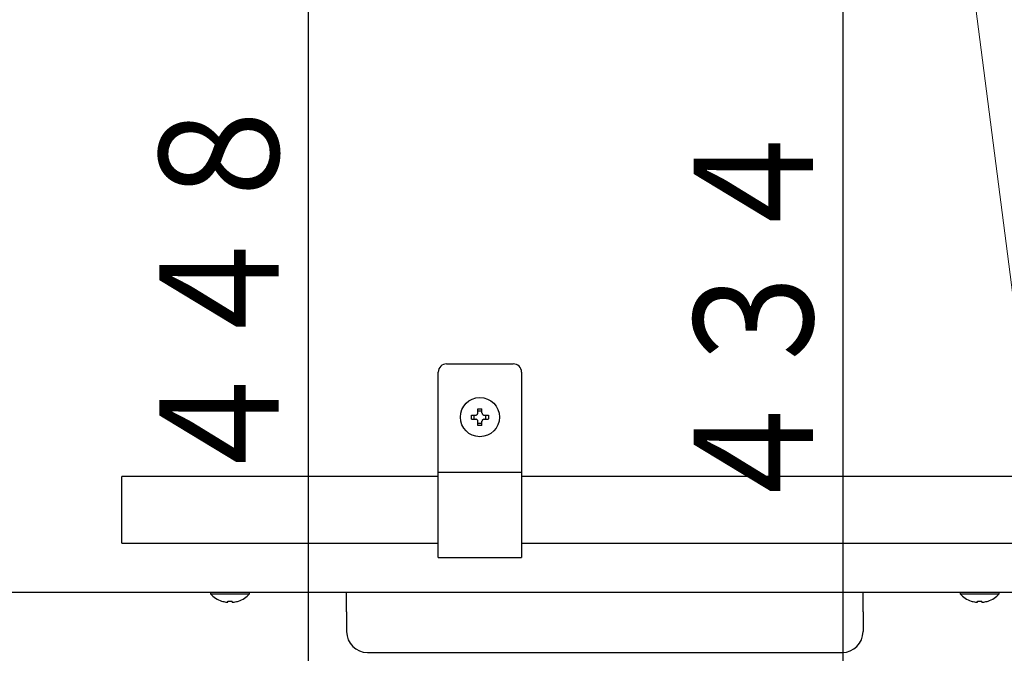
# Model space of a CAD drawing. Extents: x 62 to 794, y 20 to 570.
# Drawn here: x 185 to 218, y 82 to 103 of the extents above; entities that cross this region are included whole.
import ezdxf

# ---------------------------------------------------------------- set-up
doc = ezdxf.new("R2010")
doc.units = 0
doc.layers.get('0').update_dxf_attribs({"linetype": 'CONTINUOUS'})
doc.layers.add('DD0', color=7, linetype='CONTINUOUS')
doc.layers.add('M1', color=3, linetype='CONTINUOUS')
doc.styles.get("Standard").update_dxf_attribs({"font": 'txt', "bigfont": 'BIGFONT'})
doc.dimstyles.new('LEADSTYL', dxfattribs={"dimtxt": 3.2, "dimasz": 3, "dimexe": 0.18, "dimexo": 0.0625, "dimgap": 1, "dimtad": 0, "dimtih": 1, "dimtoh": 1, "dimdec": 4, "dimzin": 0, "dimdsep": 46, "dimtxsty": 'STANDARD', "dimblk1": 'OPEN', "dimblk2": 'OPEN', "dimsah": 1, "dimcen": 0.09, "dimadec": 0, "dimazin": 0, "dimtfac": 1, "dimtdec": 4, "dimtofl": 0, "dimtmove": 0, "dimatfit": 3, "dimfxl": 1, "dimtolj": 1, "dimtzin": 0, "dimarcsym": 0})
doc.dimstyles.get("Standard").update_dxf_attribs({"dimtxt": 3.2, "dimasz": 3, "dimexe": 1.5, "dimexo": 0, "dimgap": 1, "dimtad": 3, "dimtih": 1, "dimtoh": 1, "dimdsep": 46, "dimtxsty": 'STANDARD', "dimblk1": 'OPEN', "dimblk2": 'OPEN', "dimsah": 1, "dimcen": 0.09, "dimadec": 0, "dimazin": 0, "dimtfac": 1, "dimtdec": 4, "dimtofl": 0, "dimtmove": 0, "dimatfit": 3, "dimfxl": 1, "dimtolj": 1, "dimtzin": 0, "dimlwd": 13, "dimlwe": 13, "dimarcsym": 0})

# ---------------------------------------------------------------- blocks, each defined once
blk = doc.blocks.new('_OPEN')
at = {"color": 0, "lineweight": 13}
for p, q in [((-0.965926, 0.258819), (0, 0)), ((0, 0), (-1, 0)), ((0, 0), (-0.965926, -0.258819))]:
    blk.add_line(p, q, dxfattribs=at)
blk = doc.blocks.new('*D11')
for p in [(159.3239, 84.46942), (250.3239, 84.46942), (250.3239, 47.859425)]:
    blk.add_point(p)
at = {"layer": 'DD0', "linetype": 'CONTINUOUS'}
for p, q in [((159.323898, 84.469421), (159.323898, 46.359425)), ((250.323898, 84.469421), (250.323898, 46.359425)), ((247.323898, 47.859425), (162.323898, 47.859425))]:
    blk.add_line(p, q, dxfattribs=at)
at = {"layer": 'DD0', "xscale": 3, "yscale": 3, "rotation": 180}
blk.add_blockref('_OPEN', (159.323898, 47.859425), dxfattribs=at)
at = {"layer": 'DD0', "xscale": 3, "yscale": 3}
blk.add_blockref('_OPEN', (250.323898, 47.859425), dxfattribs=at)
at = {"layer": 'DD0', "width": 0.833333}
blk.add_text('６５０', height=4, dxfattribs=at).set_placement((199.162225, 48.859425))
blk = doc.blocks.new('*D13')
for p in [(176.41724, 203.539424), (245.965374, 61.85942), (278.323883, 61.85942)]:
    blk.add_point(p)
at = {"layer": 'DD0', "linetype": 'CONTINUOUS'}
for p, q in [((176.417236, 203.539429), (279.823883, 203.539429)), ((278.323883, 64.859421), (278.323883, 200.539429)), ((245.965378, 61.859421), (279.823883, 61.859421))]:
    blk.add_line(p, q, dxfattribs=at)
at = {"layer": 'DD0', "xscale": 3, "yscale": 3}
for p, rotation in [((278.323883, 203.539429), 90), ((278.323883, 61.859421), 270)]:
    blk.add_blockref('_OPEN', p, dxfattribs=dict(at, rotation=rotation))
at = {"layer": 'DD0', "width": 0.833333}
blk.add_text('１０１２', height=4, rotation=90.000003, dxfattribs=at).set_placement((277.323883, 125.037759))
blk = doc.blocks.new('*D14')
for p in [(186.21724, 206.339424), (245.965374, 61.85942), (292.323883, 61.85942)]:
    blk.add_point(p)
at = {"layer": 'DD0', "linetype": 'CONTINUOUS'}
for p, q in [((186.217239, 206.339417), (293.823883, 206.339417)), ((292.323883, 64.859421), (292.323883, 203.339417)), ((245.965378, 61.859421), (293.823883, 61.859421))]:
    blk.add_line(p, q, dxfattribs=at)
at = {"layer": 'DD0', "xscale": 3, "yscale": 3}
for p, rotation in [((292.323883, 206.339417), 90), ((292.323883, 61.859421), 270)]:
    blk.add_blockref('_OPEN', p, dxfattribs=dict(at, rotation=rotation))
at = {"layer": 'DD0', "width": 0.833333}
blk.add_text('１０３２', height=4, rotation=90.000003, dxfattribs=at).set_placement((291.323883, 126.437753))
blk = doc.blocks.new('*D15')
for p in [(199.223894, 355.936426), (89.420998, 61.85942), (163.68241, 61.85942)]:
    blk.add_point(p)
at = {"layer": 'DD0', "linetype": 'CONTINUOUS'}
for p, q in [((199.223892, 355.936432), (87.920998, 355.936432)), ((89.420998, 64.859421), (89.420998, 352.936432)), ((163.682404, 61.859421), (87.920998, 61.859421))]:
    blk.add_line(p, q, dxfattribs=at)
at = {"layer": 'DD0', "xscale": 3, "yscale": 3}
for p, rotation in [((89.420998, 355.936432), 90), ((89.420998, 61.859421), 270)]:
    blk.add_blockref('_OPEN', p, dxfattribs=dict(at, rotation=rotation))
at = {"layer": 'DD0', "width": 0.833333}
blk.add_text('２１０１', height=4, rotation=90.000003, dxfattribs=at).set_placement((88.420998, 201.236245))
blk = doc.blocks.new('*D17')
for p in [(193.70773, 124.57942), (194.85582, 61.85942), (200.791894, 61.85942)]:
    blk.add_point(p)
at = {"layer": 'DD0', "linetype": 'CONTINUOUS'}
for p, q in [((193.707733, 124.579422), (196.35582, 124.579422)), ((194.85582, 64.859421), (194.85582, 121.579422)), ((200.791901, 61.859421), (193.35582, 61.859421))]:
    blk.add_line(p, q, dxfattribs=at)
at = {"layer": 'DD0', "xscale": 3, "yscale": 3}
for p, rotation in [((194.85582, 124.579422), 90), ((194.85582, 61.859421), 270)]:
    blk.add_blockref('_OPEN', p, dxfattribs=dict(at, rotation=rotation))
at = {"layer": 'DD0', "width": 0.833333}
blk.add_text('４４８', height=4, rotation=90.000003, dxfattribs=at).set_placement((193.85582, 87.557756))
blk = doc.blocks.new('*D18')
for p in [(212.090604, 122.61942), (212.822021, 122.61942), (208.855894, 61.85942)]:
    blk.add_point(p)
at = {"layer": 'DD0', "linetype": 'CONTINUOUS'}
for p, q in [((212.822021, 119.619423), (212.822021, 64.859421)), ((208.855896, 61.859421), (214.322021, 61.859421))]:
    blk.add_line(p, q, dxfattribs=at)
at = {"layer": 'DD0', "xscale": 3, "yscale": 3}
for p, rotation in [((212.822021, 122.619423), 90), ((212.822021, 61.859421), 270)]:
    blk.add_blockref('_OPEN', p, dxfattribs=dict(at, rotation=rotation))
at = {"layer": 'DD0', "width": 0.833333}
blk.add_text('４３４', height=4, rotation=90.000003, dxfattribs=at).set_placement((211.822021, 86.57776))

msp = doc.modelspace()

# ---------------------------------------------------------------- linework, layer by layer
at = {"layer": 'M1', "linetype": 'CONTINUOUS', "lineweight": 25}
for p, q in [((199.503894, 91.861422), (201.743894, 91.861422)), ((199.223894, 85.351422), (199.223894, 91.581422)), ((202.023894, 91.581422), (202.023894, 85.351422)), ((200.340906, 90.13942), (200.483894, 90.13942)), ((200.424806, 90.13942), (200.424806, 89.99942)), ((200.553894, 90.20942), (200.553894, 90.352408)), ((200.693894, 90.268508), (200.553894, 90.268508)), ((200.693894, 90.20942), (200.693894, 90.352408)), ((200.763894, 90.13942), (200.90688, 90.13942)), ((200.822982, 89.99942), (200.822982, 90.13942)), ((200.340906, 89.99942), (200.483894, 89.99942)), ((200.553894, 89.786432), (200.553894, 89.92942)), ((200.553894, 89.87033), (200.693894, 89.87033)), ((200.693894, 89.786432), (200.693894, 89.92942)), ((200.763894, 89.99942), (200.90688, 89.99942)), ((188.583896, 86.954384), (188.583896, 88.074384)), ((199.223894, 88.074384), (188.583896, 88.074384)), ((199.223894, 88.221422), (202.023894, 88.221422)), ((224.644198, 88.074384), (202.023894, 88.074384)), ((188.583896, 85.834384), (188.583896, 86.954384)), ((188.583896, 85.834384), (199.223894, 85.834384)), ((202.023894, 85.834384), (224.644198, 85.834384)), ((199.223894, 85.351422), (202.023894, 85.351422)), ((184.211146, 84.18942), (225.436642, 84.18942)), ((191.5659, 84.18942), (191.5659, 84.133418)), ((191.5659, 84.133418), (192.881902, 84.133418)), ((192.881902, 84.133418), (192.881902, 84.18942)), ((196.143894, 83.53142), (196.143894, 84.18942)), ((213.503894, 83.53142), (213.503894, 84.18942)), ((216.7659, 84.18942), (216.7659, 84.133418)), ((216.7659, 84.133418), (218.081902, 84.133418)), ((218.081902, 84.133418), (218.081902, 84.18942)), ((192.1539, 83.853398), (192.1539, 83.888908)), ((192.2939, 83.853398), (192.2939, 83.888908)), ((217.3539, 83.853398), (217.3539, 83.888908)), ((217.4939, 83.853398), (217.4939, 83.888908)), ((196.143894, 83.53142), (196.143894, 82.85942)), ((213.503894, 83.53142), (213.503894, 82.85942)), ((196.843894, 82.159418), (212.803894, 82.159418)), ((199.923894, 82.13142), (199.923894, 82.159418)), ((200.371894, 82.159418), (200.371894, 82.13142)), ((209.275894, 82.13142), (209.275894, 82.159418)), ((209.723894, 82.159418), (209.723894, 82.13142))]:
    msp.add_line(p, q, dxfattribs=at)
msp.add_circle((200.623894, 90.06942), 0.658, dxfattribs=at)
for centre, radius, start, end in [((199.503894, 91.581422), 0.28, 90, 180), ((201.743894, 91.581422), 0.28, 0, 90), ((192.2239, 84.722752), 0.883334, 221.849003, 251.250032), ((192.2239, 84.722752), 0.883334, 288.749968, 318.150997), ((217.4239, 84.722752), 0.883334, 221.849003, 251.250032), ((217.4239, 84.722752), 0.883334, 288.749968, 318.150997), ((192.2239, 84.722752), 0.880556, 251.253977, 260.85169), ((192.2239, 84.722752), 0.880556, 279.14831, 288.746023), ((217.4239, 84.722752), 0.880556, 251.253977, 260.85169), ((217.4239, 84.722752), 0.880556, 279.14831, 288.746023), ((196.843894, 82.85942), 0.7, 180, 270), ((212.803894, 82.85942), 0.7, 270, 360)]:
    msp.add_arc(centre, radius, start, end, dxfattribs=at)
at = {"layer": 'M1', "linetype": 'CONTINUOUS', "lineweight": 25, "extrusion": (0, 0, -1)}
for points, knots in [([(200.340906, 89.99942), (200.34076, 90.005244), (200.340612, 90.011068), (200.34049, 90.016896), (200.340368, 90.022724), (200.340272, 90.028558), (200.340194, 90.034392), (200.340116, 90.040228), (200.340054, 90.046064), (200.340016, 90.051902), (200.339976, 90.05774), (200.339956, 90.06358), (200.339956, 90.06942), (200.339956, 90.075258), (200.339976, 90.081098), (200.340016, 90.086936), (200.340056, 90.092776), (200.340116, 90.098612), (200.340194, 90.104448), (200.340272, 90.110284), (200.340368, 90.116116), (200.34049, 90.121944), (200.340612, 90.127774), (200.340758, 90.133596), (200.340906, 90.13942)], [0, 0, 0, 0, 1, 1, 1, 2, 2, 2, 3, 3, 3, 4, 4, 4, 5, 5, 5, 6, 6, 6, 7, 7, 7, 8, 8, 8, 8]), ([(200.483894, 90.13942), (200.491628, 90.140148), (200.49936, 90.140878), (200.506732, 90.14325), (200.514104, 90.145624), (200.521114, 90.149642), (200.527226, 90.154446), (200.533338, 90.159248), (200.53855, 90.164836), (200.542748, 90.171524), (200.546948, 90.178214), (200.55013, 90.186006), (200.55182, 90.192506), (200.553508, 90.199004), (200.5537, 90.204212), (200.553894, 90.20942)], [0, 0, 0, 0, 1, 1, 1, 2, 2, 2, 3, 3, 3, 4, 4, 4, 5, 5, 5, 5]), ([(200.553894, 90.352408), (200.559718, 90.352554), (200.565542, 90.352702), (200.57137, 90.352822), (200.577198, 90.352944), (200.58303, 90.35304), (200.588866, 90.353118), (200.594702, 90.353198), (200.600538, 90.353258), (200.606376, 90.353298), (200.612214, 90.353338), (200.618054, 90.353356), (200.623894, 90.353356), (200.629734, 90.353356), (200.635572, 90.353338), (200.64141, 90.353298), (200.64725, 90.353258), (200.653086, 90.353198), (200.658922, 90.353118), (200.664756, 90.35304), (200.67059, 90.352944), (200.676418, 90.352822), (200.682246, 90.3527), (200.68807, 90.352554), (200.693894, 90.352408)], [0, 0, 0, 0, 1, 1, 1, 2, 2, 2, 3, 3, 3, 4, 4, 4, 5, 5, 5, 6, 6, 6, 7, 7, 7, 8, 8, 8, 8]), ([(200.693894, 90.20942), (200.694622, 90.201686), (200.69535, 90.193954), (200.697724, 90.186582), (200.700098, 90.17921), (200.704116, 90.1722), (200.708918, 90.166088), (200.71372, 90.159976), (200.719308, 90.154764), (200.725998, 90.150564), (200.732688, 90.146366), (200.74048, 90.143182), (200.746978, 90.141494), (200.753478, 90.139806), (200.758686, 90.139614), (200.763894, 90.13942)], [0, 0, 0, 0, 1, 1, 1, 2, 2, 2, 3, 3, 3, 4, 4, 4, 5, 5, 5, 5]), ([(200.90688, 90.13942), (200.907028, 90.133596), (200.907176, 90.127774), (200.907296, 90.121944), (200.907418, 90.116116), (200.907516, 90.110284), (200.907594, 90.104448), (200.907672, 90.098612), (200.907732, 90.092776), (200.907772, 90.086936), (200.907812, 90.081098), (200.907832, 90.075258), (200.907832, 90.06942), (200.907832, 90.06358), (200.907812, 90.05774), (200.907772, 90.051902), (200.907732, 90.046064), (200.907672, 90.040228), (200.907594, 90.034392), (200.907514, 90.028558), (200.907418, 90.022724), (200.907296, 90.016896), (200.907174, 90.011068), (200.907028, 90.005244), (200.90688, 89.99942)], [0, 0, 0, 0, 1, 1, 1, 2, 2, 2, 3, 3, 3, 4, 4, 4, 5, 5, 5, 6, 6, 6, 7, 7, 7, 8, 8, 8, 8]), ([(200.553894, 89.92942), (200.553166, 89.937152), (200.552436, 89.944886), (200.550064, 89.952258), (200.54769, 89.95963), (200.543672, 89.966642), (200.53887, 89.972752), (200.534066, 89.978864), (200.52848, 89.984076), (200.52179, 89.988274), (200.5151, 89.992472), (200.507308, 89.995656), (200.500808, 89.997344), (200.49431, 89.999034), (200.489102, 89.999226), (200.483894, 89.99942)], [0, 0, 0, 0, 1, 1, 1, 2, 2, 2, 3, 3, 3, 4, 4, 4, 5, 5, 5, 5]), ([(200.693894, 89.786432), (200.68807, 89.786284), (200.682246, 89.786138), (200.676418, 89.786016), (200.67059, 89.785896), (200.664756, 89.785798), (200.658922, 89.78572), (200.653086, 89.785642), (200.64725, 89.78558), (200.64141, 89.78554), (200.635572, 89.785502), (200.629734, 89.785482), (200.623894, 89.785482), (200.618054, 89.785482), (200.612214, 89.7855), (200.606376, 89.78554), (200.600538, 89.78558), (200.594702, 89.785642), (200.588866, 89.78572), (200.58303, 89.785798), (200.577198, 89.785894), (200.57137, 89.786016), (200.565542, 89.786138), (200.559718, 89.786284), (200.553894, 89.786432)], [0, 0, 0, 0, 1, 1, 1, 2, 2, 2, 3, 3, 3, 4, 4, 4, 5, 5, 5, 6, 6, 6, 7, 7, 7, 8, 8, 8, 8]), ([(200.763894, 89.99942), (200.75616, 89.998692), (200.748428, 89.997964), (200.741056, 89.99559), (200.733684, 89.993216), (200.726674, 89.989198), (200.720562, 89.984396), (200.71445, 89.979594), (200.709238, 89.974006), (200.705038, 89.967316), (200.70084, 89.960626), (200.697656, 89.952834), (200.695968, 89.946334), (200.69428, 89.939834), (200.694086, 89.934626), (200.693894, 89.92942)], [0, 0, 0, 0, 1, 1, 1, 2, 2, 2, 3, 3, 3, 4, 4, 4, 5, 5, 5, 5]), ([(191.939964, 83.886298), (191.939982, 83.886348), (191.94, 83.8864), (191.940022, 83.886462), (191.940068, 83.886584), (191.940128, 83.886752), (191.940202, 83.886952), (191.940282, 83.887172), (191.940376, 83.887434), (191.940498, 83.887768), (191.940618, 83.8881), (191.940766, 83.888504), (191.940914, 83.888908)], [0, 0, 0, 0, 1, 1, 1, 2, 2, 2, 3, 3, 3, 4, 4, 4, 4]), ([(192.083902, 83.853398), (192.091628, 83.852276), (192.099354, 83.851154), (192.106738, 83.850344), (192.114122, 83.849532), (192.121164, 83.849034), (192.127232, 83.848852), (192.133302, 83.84867), (192.138396, 83.848806), (192.142756, 83.8491), (192.146662, 83.849362), (192.149976, 83.849752), (192.151826, 83.85101), (192.152774, 83.851654), (192.153336, 83.852526), (192.1539, 83.853398)], [0, 0, 0, 0, 1, 1, 1, 2, 2, 2, 3, 3, 3, 4, 4, 4, 5, 5, 5, 5]), ([(192.1539, 83.888908), (192.159724, 83.888504), (192.165548, 83.888102), (192.171378, 83.887768), (192.177206, 83.887432), (192.183038, 83.887168), (192.188872, 83.886952), (192.194708, 83.886736), (192.200546, 83.88657), (192.206384, 83.886462), (192.212222, 83.886352), (192.218062, 83.886298), (192.2239, 83.886298), (192.22974, 83.886298), (192.23558, 83.886352), (192.241418, 83.886462), (192.247256, 83.88657), (192.253094, 83.886736), (192.258928, 83.886952), (192.264764, 83.887166), (192.270596, 83.887432), (192.276424, 83.887768), (192.282254, 83.888102), (192.288076, 83.888506), (192.2939, 83.888908)], [0, 0, 0, 0, 1, 1, 1, 2, 2, 2, 3, 3, 3, 4, 4, 4, 5, 5, 5, 6, 6, 6, 7, 7, 7, 8, 8, 8, 8]), ([(192.2939, 83.853398), (192.294986, 83.852246), (192.29607, 83.851096), (192.29773, 83.850344), (192.300282, 83.849186), (192.304192, 83.848966), (192.308926, 83.848852), (192.313698, 83.848736), (192.319306, 83.848726), (192.326004, 83.8491), (192.332702, 83.849474), (192.340488, 83.850232), (192.346986, 83.85101), (192.353484, 83.85179), (192.358692, 83.852594), (192.3639, 83.853398)], [0, 0, 0, 0, 1, 1, 1, 2, 2, 2, 3, 3, 3, 4, 4, 4, 5, 5, 5, 5]), ([(192.506888, 83.888908), (192.507036, 83.888504), (192.507182, 83.8881), (192.507304, 83.887768), (192.507424, 83.887434), (192.50752, 83.887174), (192.5076, 83.886952), (192.507674, 83.886752), (192.507734, 83.886584), (192.50778, 83.886462), (192.507802, 83.8864), (192.50782, 83.88635), (192.507838, 83.886298)], [0, 0, 0, 0, 1, 1, 1, 2, 2, 2, 3, 3, 3, 4, 4, 4, 4]), ([(217.139964, 83.886298), (217.139982, 83.886348), (217.14, 83.8864), (217.140022, 83.886462), (217.140068, 83.886584), (217.140128, 83.886752), (217.140202, 83.886952), (217.140282, 83.887172), (217.140376, 83.887434), (217.140498, 83.887768), (217.140618, 83.8881), (217.140766, 83.888504), (217.140914, 83.888908)], [0, 0, 0, 0, 1, 1, 1, 2, 2, 2, 3, 3, 3, 4, 4, 4, 4]), ([(217.283902, 83.853398), (217.291628, 83.852276), (217.299354, 83.851154), (217.306738, 83.850344), (217.314124, 83.849532), (217.321166, 83.849034), (217.327234, 83.848852), (217.333302, 83.84867), (217.338396, 83.848806), (217.342756, 83.8491), (217.346662, 83.849362), (217.349976, 83.849752), (217.351826, 83.85101), (217.352774, 83.851654), (217.353336, 83.852526), (217.3539, 83.853398)], [0, 0, 0, 0, 1, 1, 1, 2, 2, 2, 3, 3, 3, 4, 4, 4, 5, 5, 5, 5]), ([(217.3539, 83.888908), (217.359724, 83.888504), (217.365548, 83.888102), (217.371378, 83.887768), (217.377206, 83.887432), (217.383038, 83.887168), (217.388874, 83.886952), (217.394708, 83.886736), (217.400546, 83.88657), (217.406384, 83.886462), (217.412222, 83.886352), (217.418062, 83.886298), (217.4239, 83.886298), (217.42974, 83.886298), (217.43558, 83.886352), (217.441418, 83.886462), (217.447256, 83.88657), (217.453094, 83.886736), (217.458928, 83.886952), (217.464764, 83.887166), (217.470596, 83.887432), (217.476424, 83.887768), (217.482254, 83.888102), (217.488076, 83.888506), (217.4939, 83.888908)], [0, 0, 0, 0, 1, 1, 1, 2, 2, 2, 3, 3, 3, 4, 4, 4, 5, 5, 5, 6, 6, 6, 7, 7, 7, 8, 8, 8, 8]), ([(217.4939, 83.853398), (217.494986, 83.852246), (217.49607, 83.851096), (217.49773, 83.850344), (217.500282, 83.849186), (217.504192, 83.848966), (217.508926, 83.848852), (217.513698, 83.848736), (217.519306, 83.848726), (217.526004, 83.8491), (217.532702, 83.849474), (217.54049, 83.850232), (217.546986, 83.85101), (217.553484, 83.85179), (217.558692, 83.852594), (217.5639, 83.853398)], [0, 0, 0, 0, 1, 1, 1, 2, 2, 2, 3, 3, 3, 4, 4, 4, 5, 5, 5, 5]), ([(217.706888, 83.888908), (217.707036, 83.888504), (217.707182, 83.8881), (217.707304, 83.887768), (217.707424, 83.887434), (217.70752, 83.887174), (217.7076, 83.886952), (217.707674, 83.886752), (217.707734, 83.886584), (217.70778, 83.886462), (217.707802, 83.8864), (217.70782, 83.88635), (217.707838, 83.886298)], [0, 0, 0, 0, 1, 1, 1, 2, 2, 2, 3, 3, 3, 4, 4, 4, 4])]:
    msp.add_open_spline(points, degree=3, knots=knots, dxfattribs=at)

# ---------------------------------------------------------------- dimensions: what is measured, and where the dimension line sits
at = {"layer": 'DD0', "color": 7}
for base, p1, p2, text, override, picture, middle in [((89.420998, 61.85942), (199.223894, 355.936426), (163.68241, 61.85942), '２１０１', {"dimtxt": 4, "dimexe": 1.499999, "dimexo": 6.15042e-06, "dimtih": 1, "dimtoh": 1, "dimtmove": 2, "dimlwd": 13, "dimlwe": 13}, '*D15', (86.420998, 208.897918)), ((292.323883, 61.85942), (186.21724, 206.339424), (245.965374, 61.85942), '１０３２', {"dimtxt": 4, "dimexe": 1.500004, "dimexo": 3.88596e-06, "dimtih": 1, "dimtoh": 1, "dimtmove": 2, "dimlwd": 13, "dimlwe": 13}, '*D14', (289.323883, 134.099426)), ((278.323883, 61.85942), (176.41724, 203.539424), (245.965374, 61.85942), '１０１２', {"dimtxt": 4, "dimexe": 1.500004, "dimexo": 3.88596e-06, "dimtih": 1, "dimtoh": 1, "dimtmove": 2, "dimlwd": 13, "dimlwe": 13}, '*D13', (275.323883, 132.699432)), ((194.85582, 61.85942), (193.70773, 124.57942), (200.791894, 61.85942), '４４８', {"dimtxt": 4, "dimexe": 1.499994, "dimexo": 3.73335e-06, "dimtih": 1, "dimtoh": 1, "dimtmove": 2, "dimlwd": 13, "dimlwe": 13}, '*D17', (191.85582, 93.219421)), ((212.822021, 122.61942), (208.855894, 61.85942), (212.090604, 122.61942), '４３４', {"dimtxt": 4, "dimexe": 1.500001, "dimexo": 2.14176e-06, "dimtih": 1, "dimtoh": 1, "dimtmove": 2, "dimlwd": 13, "dimlwe": 13}, '*D18', (209.822021, 92.239425))]:
    dim = msp.add_linear_dim(base=base, p1=p1, p2=p2, angle=90, text=text, dimstyle='STANDARD', override=override, dxfattribs=at)
    dim.commit()
    dim.dimension.update_dxf_attribs({"geometry": picture, "text_midpoint": middle, "dimtype": 160, "text_rotation": 90.000002})
dim = msp.add_linear_dim(base=(250.3239, 47.859425), p1=(159.3239, 84.46942), p2=(250.3239, 84.46942), text='６５０', dimstyle='STANDARD', override={"dimtxt": 4, "dimexe": 1.499999, "dimexo": 2.18192e-06, "dimtih": 1, "dimtoh": 1, "dimtmove": 2, "dimlwd": 13, "dimlwe": 13}, dxfattribs=at)
dim.commit()
dim.dimension.update_dxf_attribs({"geometry": '*D11', "text_midpoint": (204.823898, 50.859425), "dimtype": 160})

# ---------------------------------------------------------------- leaders
at = {"layer": 'DD0'}
for points in [[(192.289627, 124.579422), (147.228073, 25.340376), (96.628067, 25.340376)], [(214.881851, 122.619423), (226.112, 35.184681), (175.511993, 35.184681)], [(222.911133, 85.834381), (236.947906, 25.340378), (178.3479, 25.340378)]]:
    msp.add_leader(points, dimstyle='LEADSTYL', override={"dimldrblk": 'OPEN', "dimlwd": 13, "dimlwe": 13}, dxfattribs=at)

doc.saveas('drawing.dxf')
